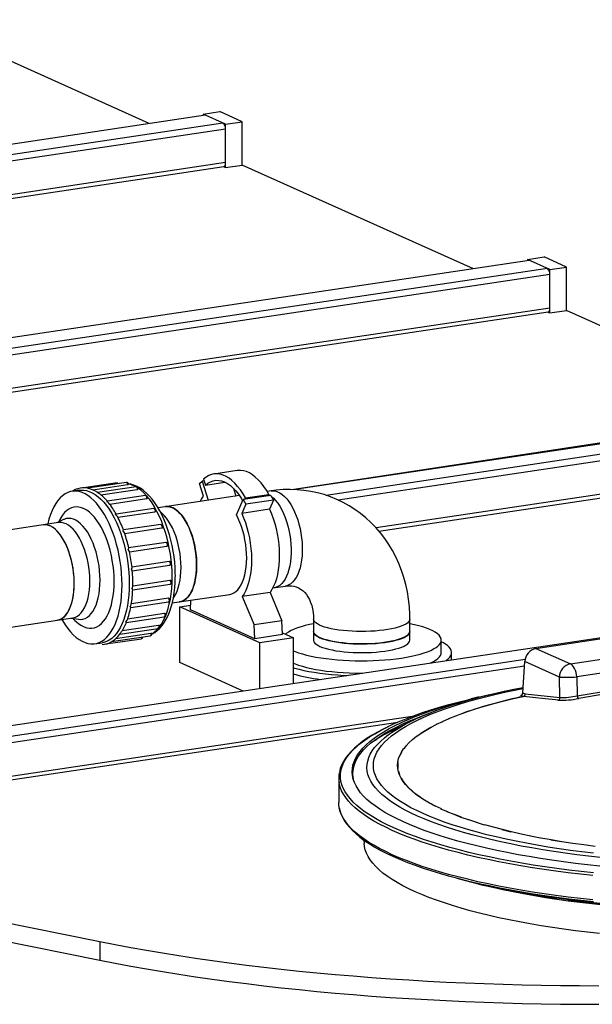
# Model space of a CAD drawing. Units: millimetres. Extents: x 93865 to 106031, y 84961 to 93440.
# Drawn here: x 104952 to 105397, y 89572 to 90338 of the extents above; entities that cross this region are included whole.
import ezdxf

# ---------------------------------------------------------------- set-up
doc = ezdxf.new("R2010")
doc.units = ezdxf.units.MM

# ---------------------------------------------------------------- blocks, each defined once
blk = doc.blocks.new('93030.01_PVS - iso')
for p, q in [((-173.06, 2077), (-353.2, 2157.75)), ((-131.19, 2084.27), (-118.2, 2086.21)), ((-100.7, 2078.37), (-118.2, 2086.21)), ((-129.19, 2083.37), (-1043.51, 1946.75)), ((-115.69, 2077.32), (-1030.01, 1940.7)), ((-113.69, 2076.43), (-131.19, 2084.27)), ((-131.19, 2084.27), (-131.19, 2083.26)), ((-113.69, 2076.43), (-100.7, 2078.37)), ((-100.7, 2044.56), (-100.7, 2078.37)), ((-113.69, 2072.56), (-1021.54, 1936.9)), ((-113.69, 2042.62), (-113.69, 2076.43)), ((-113.69, 2046.48), (-977.91, 1917.34)), ((-973.14, 1915.21), (-115.1, 2043.42)), ((-115.39, 2043.38), (-113.69, 2042.62)), ((-113.69, 2042.62), (-100.7, 2044.56)), ((79.44, 1963.81), (-100.7, 2044.56)), ((122.72, 1970.27), (-345.18, 1900.36)), ((121.31, 1971.08), (134.3, 1973.02)), ((121.31, 1971.08), (121.31, 1970.06)), ((138.81, 1963.23), (121.31, 1971.08)), ((151.8, 1965.17), (134.3, 1973.02)), ((136.81, 1964.13), (-343.87, 1892.3)), ((138.81, 1963.23), (151.8, 1965.17)), ((138.81, 1929.43), (138.81, 1963.23)), ((151.8, 1931.37), (151.8, 1965.17)), ((138.81, 1959.37), (-343.25, 1887.33)), ((138.81, 1933.29), (-341.81, 1861.47)), ((-341.8, 1858.62), (137.4, 1930.23)), ((137.11, 1930.19), (138.81, 1929.43)), ((138.81, 1929.43), (151.8, 1931.37)), ((331.94, 1850.61), (151.8, 1931.37)), ((386.8, 1859.83), (-60.64, 1791.95)), ((375.81, 1856.99), (-59.66, 1791.92)), ((389.31, 1850.94), (-35.42, 1787.47)), ((391.31, 1846.18), (-26.05, 1783.81)), ((391.31, 1820.1), (3.52, 1762.15)), ((5.7, 1759.63), (389.9, 1817.04)), ((-104.71, 1806.75), (-122.9, 1804.04)), ((-198.18, 1797.16), (-224.11, 1793.28)), ((-190.9, 1797.5), (-221.08, 1792.99)), ((-217.1, 1791.79), (-189.93, 1795.85)), ((-183.38, 1794.13), (-213.25, 1789.67)), ((-133.95, 1796.63), (-131.91, 1798.48)), ((-130.86, 1786.72), (-133.95, 1796.63)), ((-130.39, 1798.71), (-131.91, 1798.48)), ((-131.91, 1798.48), (-127.28, 1783.66)), ((-130.82, 1800.09), (-129.39, 1795.49)), ((-129.39, 1795.49), (-114.19, 1797.76)), ((-227.48, 1791.44), (-233.11, 1790.6)), ((-210.79, 1787.88), (-182.41, 1792.12)), ((-176.09, 1787.25), (-205.7, 1782.83)), ((-102.81, 1787.32), (-166.23, 1777.84)), ((-107.52, 1792.94), (-105.63, 1786.9)), ((-78.42, 1787.45), (-100.07, 1784.21)), ((-98.13, 1785.43), (-79.94, 1788.15)), ((-78.23, 1790.99), (-81.32, 1790.53)), ((-80.37, 1787.16), (-79.94, 1788.15)), ((-79.96, 1788.11), (-78.84, 1787.39)), ((-78.42, 1787.45), (-76.37, 1783.76)), ((-203.88, 1780.62), (-175.18, 1784.91)), ((-105.23, 1772.29), (-100.07, 1784.21)), ((-98.02, 1780.53), (-101.12, 1773.38)), ((-100.07, 1784.21), (-98.02, 1780.53)), ((-98.56, 1784.44), (-98.13, 1785.43)), ((-76.37, 1783.76), (-98.02, 1780.53)), ((-76.37, 1783.76), (-79.46, 1776.62)), ((-169.5, 1777.3), (-198.88, 1772.91)), ((-197.53, 1770.37), (-168.68, 1774.68)), ((-79.46, 1776.62), (-101.12, 1773.38)), ((-243.64, 1766.28), (-370.64, 1747.3)), ((-239.76, 1768.58), (-244.97, 1766.08)), ((-242.67, 1768.69), (-243.72, 1766.68)), ((-164.02, 1764.9), (-193.23, 1760.54)), ((-192.24, 1757.76), (-163.33, 1762.08)), ((-159.99, 1750.83), (-189.11, 1746.48)), ((-188.38, 1743.56), (-159.46, 1747.89)), ((628.31, 1743.8), (-523.5, 1571.68)), ((-157.6, 1735.97), (-186.52, 1731.65)), ((-186.34, 1728.65), (-157.23, 1733)), ((-185.95, 1713.93), (-156.75, 1718.29)), ((-156.94, 1721.21), (-185.85, 1716.89)), ((-155.14, 1703.67), (-110.45, 1710.35)), ((-79.07, 1711.9), (-100.72, 1708.67)), ((-79.07, 1711.9), (-69.82, 1689.89)), ((-76.91, 1715.36), (-67.15, 1716.82)), ((-187.52, 1700.27), (-158.16, 1704.65)), ((-158.16, 1707.42), (-187.02, 1703.11)), ((-149.4, 1700.75), (-140.82, 1702.03)), ((-140.99, 1698.27), (-140.64, 1705.83)), ((-100.72, 1708.67), (-91.47, 1686.66)), ((-161.19, 1695.48), (-189.92, 1691.19)), ((-86.9, 1672.73), (-149.4, 1700.75)), ((-149.4, 1657.28), (-149.4, 1700.75)), ((-90.99, 1675.86), (-140.99, 1698.27)), ((-359.56, 1673.12), (-232.56, 1692.1)), ((-233.89, 1691.9), (-228.17, 1691.03)), ((-232.51, 1691.69), (-230.92, 1690.08)), ((-190.93, 1688.53), (-161.36, 1692.94)), ((-69.82, 1689.89), (-91.47, 1686.66)), ((-90.99, 1675.86), (-91.47, 1686.66)), ((-69.34, 1679.09), (-69.82, 1689.89)), ((-45.24, 1691.17), (-45.24, 1674.75)), ((29.76, 1674.75), (29.76, 1691.17)), ((-171.81, 1679.99), (-199.25, 1675.89)), ((-196, 1679.44), (-166.16, 1683.9)), ((-165.84, 1686.14), (-194.28, 1681.89)), ((-69.34, 1679.09), (-90.99, 1675.86)), ((-69.4, 1680.41), (-60.92, 1676.61)), ((-215.37, 1671.92), (-209.75, 1672.76)), ((-206.84, 1671.75), (-179.23, 1675.87)), ((-202.38, 1673.58), (-172.24, 1678.09)), ((-60.92, 1676.61), (-86.9, 1672.73)), ((-86.9, 1637.1), (-86.9, 1672.73)), ((-60.92, 1640.99), (-60.92, 1676.61)), ((54.26, 1665.09), (54.26, 1674.75)), ((127.97, 1668.32), (182.84, 1676.52)), ((62.26, 1660.26), (62.26, 1665.09)), ((127.97, 1668.32), (154.78, 1656.3)), ((154.78, 1656.3), (209.64, 1664.5)), ((119.56, 1659.71), (-510, 1565.63)), ((-100.02, 1635.14), (-149.4, 1657.28)), ((62.18, 1659.38), (62.26, 1660.26)), ((117.83, 1633.83), (119.33, 1658.04)), ((146.14, 1646.03), (119.33, 1658.04)), ((119.12, 1654.58), (-508, 1560.87)), ((214.57, 1654.31), (159.7, 1646.11)), ((146.57, 1630.12), (146.14, 1646.03)), ((159.7, 1646.11), (160.1, 1631.38)), ((117.83, 1633.83), (119.66, 1633.01)), ((119.66, 1633.01), (146.57, 1630.12)), ((83.64, 1630.51), (77.43, 1629.03)), ((117.93, 1630.95), (116.1, 1631.77)), ((31.68, 1615.43), (-508, 1534.79)), ((-508, 1531.94), (20.38, 1610.9)), ((29.95, 1611.15), (14.93, 1603.73)), ((-25.59, 1567.26), (-25.59, 1548.36)), ((59.22, 1541.14), (54.01, 1543.27)), ((-5.92, 1519.02), (-5.83, 1516.52)), ((-413.49, 1480.79), (-211.52, 1440.11)), ((77.43, 1486.58), (83.64, 1485.11)), ((-413.49, 1466.3), (-211.52, 1425.62)), ((-211.52, 1440.11), (-211.52, 1425.62))]:
    blk.add_line(p, q)
at = {"flags": 128}
for points in [[(-129.19, 2083.37), (-129.58, 2083.47), (-129.78, 2083.47)], [(-115.1, 2043.42), (-114.92, 2043.47), (-114.58, 2043.67), (-114.27, 2044.01), (-114.02, 2044.49), (-113.84, 2045.07), (-113.73, 2045.75), (-113.69, 2046.48)], [(123.31, 1970.18), (122.92, 1970.28), (122.72, 1970.27)], [(137.4, 1930.23), (137.58, 1930.27), (137.92, 1930.48), (138.23, 1930.82), (138.48, 1931.29), (138.66, 1931.88), (138.77, 1932.55), (138.81, 1933.29)], [(-98.13, 1785.43), (-100.08, 1788.73), (-102.13, 1791.75), (-104.26, 1794.48), (-106.46, 1796.9), (-108.71, 1799), (-111, 1800.75), (-113.31, 1802.15), (-115.63, 1803.19), (-117.95, 1803.87), (-120.24, 1804.17), (-122.49, 1804.09), (-124.69, 1803.64), (-126.82, 1802.82), (-128.87, 1801.63), (-130.82, 1800.09)], [(-79.94, 1788.15), (-81.89, 1791.45), (-83.94, 1794.47), (-86.07, 1797.2), (-88.27, 1799.62), (-90.52, 1801.72), (-92.81, 1803.47), (-95.13, 1804.87), (-97.45, 1805.91), (-99.76, 1806.58), (-102.05, 1806.88), (-104.3, 1806.81), (-104.71, 1806.75)], [(-190.9, 1797.5), (-190.77, 1797.5), (-190.48, 1797.33), (-190.21, 1796.95), (-190.02, 1796.43), (-189.93, 1795.85)], [(-171.03, 1679.44), (-170.97, 1679.46), (-168.85, 1680.68), (-166.83, 1682.19), (-164.9, 1684), (-163.07, 1686.09), (-161.36, 1688.48), (-159.79, 1691.14), (-158.36, 1694.06), (-157.09, 1697.21), (-155.97, 1700.56), (-155.03, 1704.1), (-154.24, 1707.8), (-153.63, 1711.64), (-153.18, 1715.61), (-152.89, 1719.69), (-152.78, 1723.62), (-152.77, 1724.75), (-152.79, 1726.98), (-152.96, 1731.24), (-153.29, 1735.53), (-153.78, 1739.82), (-154.43, 1744.1), (-155.23, 1748.35), (-156.18, 1752.53), (-157.28, 1756.64), (-158.52, 1760.66), (-159.9, 1764.55), (-161.4, 1768.3), (-163.03, 1771.91), (-164.78, 1775.33), (-166.65, 1778.57), (-168.63, 1781.6), (-170.71, 1784.4), (-172.89, 1786.96), (-175.17, 1789.27), (-177.53, 1791.29), (-179.96, 1793.01), (-182.45, 1794.41), (-184.97, 1795.47), (-187.48, 1796.18), (-189.31, 1796.46)], [(-183.38, 1794.13), (-183.36, 1794.14), (-183.06, 1794.04), (-182.78, 1793.74), (-182.56, 1793.26), (-182.43, 1792.69), (-182.41, 1792.12)], [(-129.39, 1795.49), (-127.47, 1796.99), (-125.46, 1798.11), (-123.37, 1798.85), (-121.2, 1799.19), (-118.99, 1799.15), (-116.74, 1798.71), (-114.47, 1797.89), (-112.21, 1796.68), (-109.96, 1795.1), (-107.74, 1793.16), (-105.58, 1790.87), (-103.49, 1788.26), (-101.47, 1785.33), (-100.37, 1783.53)], [(-194.24, 1717.81), (-194.33, 1722.29), (-194.59, 1726.81), (-195.03, 1731.37), (-195.64, 1735.92), (-196.42, 1740.45), (-197.36, 1744.92), (-198.46, 1749.31), (-199.7, 1753.6), (-201.1, 1757.76), (-202.63, 1761.76), (-204.28, 1765.58), (-206.06, 1769.2), (-207.94, 1772.59), (-209.91, 1775.75), (-211.97, 1778.64), (-214.1, 1781.26), (-216.29, 1783.58), (-218.53, 1785.59), (-220.8, 1787.29), (-223.09, 1788.66), (-225.39, 1789.69), (-227.68, 1790.37), (-229.95, 1790.71), (-232.19, 1790.71), (-234.38, 1790.35), (-236.51, 1789.64), (-238.57, 1788.6), (-240.55, 1787.21), (-242.43, 1785.5), (-244.2, 1783.47), (-245.86, 1781.14), (-247.39, 1778.51), (-248.78, 1775.6), (-250.03, 1772.44), (-251.13, 1769.03), (-252.07, 1765.4), (-252.16, 1765)], [(-227.48, 1791.44), (-226.56, 1791.55), (-224.32, 1791.56), (-222.05, 1791.22), (-219.76, 1790.53), (-217.46, 1789.5), (-215.17, 1788.13), (-212.9, 1786.43), (-210.66, 1784.42), (-208.47, 1782.1), (-206.34, 1779.48), (-204.28, 1776.59), (-202.31, 1773.44), (-200.43, 1770.04), (-198.65, 1766.42), (-197, 1762.6), (-195.47, 1758.6), (-194.08, 1754.44), (-192.83, 1750.16), (-191.73, 1745.76), (-190.79, 1741.29), (-190.01, 1736.76), (-189.4, 1732.21), (-188.96, 1727.66), (-188.7, 1723.13), (-188.61, 1718.65), (-188.7, 1714.25), (-188.96, 1709.96), (-189.4, 1705.8), (-190.01, 1701.79), (-190.79, 1697.96), (-191.73, 1694.33), (-192.83, 1690.92), (-194.08, 1687.76), (-195.47, 1684.85), (-197, 1682.22), (-198.65, 1679.89), (-200.43, 1677.86), (-202.31, 1676.14), (-204.28, 1674.76), (-206.34, 1673.71), (-208.47, 1673.01), (-209.75, 1672.76)], [(-221.17, 1792.96), (-221.17, 1792.96), (-221.07, 1792.96)], [(-213.46, 1789.5), (-213.46, 1789.5), (-213.25, 1789.66)], [(-182.41, 1792.12), (-182.25, 1792.15), (-181.94, 1792.26), (-181.75, 1792.41), (-181.73, 1792.52)], [(-155.27, 1723.63), (-155.36, 1728.11), (-155.62, 1732.64), (-156.06, 1737.19), (-156.67, 1741.75), (-157.45, 1746.27), (-158.39, 1750.75), (-159.48, 1755.14), (-160.73, 1759.42), (-162.13, 1763.58), (-163.66, 1767.58), (-165.31, 1771.4), (-167.08, 1775.02), (-168.96, 1778.42), (-170.94, 1781.57), (-173, 1784.47), (-175.13, 1787.08), (-177.32, 1789.4), (-179.56, 1791.42), (-181.74, 1793.05)], [(-176.09, 1787.25), (-175.89, 1787.23), (-175.6, 1786.99), (-175.35, 1786.57), (-175.18, 1786.03), (-175.12, 1785.44), (-175.18, 1784.91)], [(-133.41, 1782.75), (-132.37, 1784.58), (-130.86, 1786.72)], [(29.76, 1691.17), (29.71, 1694.79), (29.38, 1700.68), (28.75, 1706.53), (27.82, 1712.3), (26.6, 1717.98), (25.09, 1723.56), (23.29, 1729.02), (21.22, 1734.33), (18.87, 1739.48), (16.25, 1744.47), (13.38, 1749.26), (10.26, 1753.86), (6.9, 1758.23), (3.32, 1762.39), (-0.48, 1766.3), (-4.48, 1769.97), (-8.66, 1773.38), (-13.03, 1776.52), (-17.55, 1779.39), (-22.23, 1781.98), (-27.04, 1784.28), (-31.98, 1786.3), (-37.02, 1788.02), (-42.17, 1789.43), (-47.39, 1790.55), (-52.68, 1791.36), (-58.03, 1791.86), (-63.41, 1792.05), (-68.82, 1791.93), (-74.25, 1791.5), (-78.23, 1790.99)], [(-78.23, 1790.99), (-76.73, 1791.09), (-74.95, 1790.88), (-73.14, 1790.32), (-71.33, 1789.42), (-69.53, 1788.2), (-67.76, 1786.65), (-66.04, 1784.79), (-64.38, 1782.65), (-62.79, 1780.24), (-61.3, 1777.58), (-59.92, 1774.71), (-58.65, 1771.63), (-57.52, 1768.4), (-56.53, 1765.02), (-55.68, 1761.55), (-55, 1758), (-54.48, 1754.41), (-54.13, 1750.82), (-53.96, 1747.26), (-53.96, 1743.76), (-54.13, 1740.35), (-54.48, 1737.08), (-55, 1733.95), (-55.68, 1731.02), (-56.53, 1728.3), (-57.52, 1725.81), (-58.65, 1723.59), (-59.92, 1721.66), (-61.3, 1720.02), (-62.79, 1718.7), (-64.38, 1717.71), (-66.04, 1717.06), (-67.15, 1716.82)], [(-78.06, 1786.8), (-76.42, 1785.35), (-74.7, 1783.5), (-73.04, 1781.36), (-71.45, 1778.95), (-69.96, 1776.29), (-68.58, 1773.41), (-67.31, 1770.34), (-66.18, 1767.1), (-65.19, 1763.73), (-64.34, 1760.25), (-63.66, 1756.7), (-63.14, 1753.12), (-62.79, 1749.53), (-62.62, 1745.97), (-62.62, 1742.47), (-62.79, 1739.06), (-63.14, 1735.78), (-63.66, 1732.66), (-64.34, 1729.72), (-65.19, 1727), (-66.18, 1724.52), (-67.31, 1722.3), (-68.58, 1720.36), (-69.96, 1718.73), (-71.45, 1717.41), (-73.04, 1716.42), (-74.7, 1715.76), (-75.81, 1715.52)], [(-200.42, 1720.58), (-200.51, 1724.58), (-200.77, 1728.62), (-201.21, 1732.69), (-201.82, 1736.74), (-202.59, 1740.75), (-203.53, 1744.7), (-204.61, 1748.54), (-205.85, 1752.26), (-207.22, 1755.82), (-208.71, 1759.19), (-210.32, 1762.37), (-212.04, 1765.31), (-213.84, 1768), (-215.72, 1770.41), (-217.67, 1772.54), (-219.66, 1774.36), (-221.68, 1775.87), (-223.73, 1777.04), (-225.78, 1777.87), (-227.82, 1778.36), (-229.83, 1778.5), (-231.8, 1778.29), (-233.71, 1777.73), (-235.56, 1776.83), (-237.32, 1775.59), (-238.98, 1774.02), (-240.53, 1772.14), (-241.97, 1769.95), (-242.67, 1768.69)], [(-175.18, 1784.91), (-175.02, 1784.94), (-174.7, 1785.08), (-174.5, 1785.3), (-174.48, 1785.4)], [(-160.5, 1778.7), (-159.01, 1778.79), (-157.22, 1778.58), (-155.41, 1778.03), (-153.6, 1777.13), (-151.8, 1775.9), (-150.03, 1774.35), (-148.31, 1772.5), (-146.65, 1770.36), (-145.07, 1767.95), (-143.58, 1765.29), (-142.19, 1762.41), (-140.93, 1759.34), (-139.79, 1756.1), (-138.8, 1752.73), (-137.96, 1749.25), (-137.27, 1745.7), (-136.75, 1742.12), (-136.41, 1738.53), (-136.23, 1734.97), (-136.23, 1731.47), (-136.41, 1728.06), (-136.75, 1724.78), (-137.27, 1721.66), (-137.96, 1718.72), (-138.8, 1716), (-139.79, 1713.52), (-140.93, 1711.3), (-142.19, 1709.36), (-143.58, 1707.73), (-145.07, 1706.41), (-146.65, 1705.42), (-148.31, 1704.76), (-149.42, 1704.52)], [(-136.21, 1733.21), (-136.3, 1736.74), (-136.56, 1740.32), (-136.99, 1743.91), (-137.59, 1747.49), (-138.36, 1751), (-139.28, 1754.43), (-140.34, 1757.74), (-141.54, 1760.9), (-142.87, 1763.88), (-144.31, 1766.65), (-145.85, 1769.18), (-147.47, 1771.46), (-149.17, 1773.46), (-150.91, 1775.17), (-152.7, 1776.56), (-154.51, 1777.62), (-156.32, 1778.35), (-158.12, 1778.73), (-159.89, 1778.77), (-160.5, 1778.7)], [(-199.24, 1772.25), (-199.24, 1772.26), (-198.98, 1772.74), (-198.88, 1772.91), (-198.88, 1772.89)], [(-169.5, 1777.3), (-169.4, 1777.3), (-169.11, 1777.15), (-168.84, 1776.79), (-168.64, 1776.28), (-168.54, 1775.7), (-168.56, 1775.14), (-168.68, 1774.68)], [(-148.33, 1731.39), (-148.42, 1734.93), (-148.68, 1738.51), (-149.12, 1742.1), (-149.72, 1745.67), (-150.48, 1749.19), (-151.4, 1752.62), (-152.47, 1755.93), (-153.67, 1759.09), (-154.99, 1762.06), (-156.43, 1764.84), (-157.97, 1767.37), (-159.6, 1769.65), (-161.29, 1771.65), (-163.04, 1773.35), (-164.16, 1774.26)], [(-110.45, 1710.35), (-108.87, 1710.73), (-107.22, 1711.49), (-105.65, 1712.58), (-104.18, 1714.01), (-102.82, 1715.75), (-101.59, 1717.79), (-100.49, 1720.11), (-99.54, 1722.69), (-98.74, 1725.5), (-98.11, 1728.53), (-97.64, 1731.73), (-97.35, 1735.08), (-97.24, 1738.54), (-97.3, 1742.09), (-97.55, 1745.7), (-97.96, 1749.31), (-98.55, 1752.91), (-99.3, 1756.46), (-100.21, 1759.93), (-101.27, 1763.27), (-102.47, 1766.46), (-103.79, 1769.48), (-105.23, 1772.29)], [(-101.12, 1773.38), (-99.61, 1769.9), (-98.25, 1766.22), (-97.04, 1762.39), (-96, 1758.42), (-95.13, 1754.36), (-94.43, 1750.24), (-93.93, 1746.09), (-93.61, 1741.96), (-93.49, 1737.87), (-93.56, 1733.86), (-93.83, 1729.98), (-94.29, 1726.24), (-94.93, 1722.69), (-95.76, 1719.35), (-96.76, 1716.25), (-97.93, 1713.42), (-99.25, 1710.89), (-100.72, 1708.67)], [(-79.46, 1776.62), (-77.96, 1773.14), (-76.6, 1769.46), (-75.39, 1765.62), (-74.35, 1761.65), (-73.48, 1757.59), (-72.78, 1753.47), (-72.28, 1749.33), (-71.96, 1745.19), (-71.84, 1741.1), (-71.91, 1737.1), (-72.18, 1733.21), (-72.64, 1729.48), (-73.28, 1725.92), (-74.11, 1722.58), (-75.11, 1719.49), (-76.27, 1716.66), (-77.6, 1714.12), (-79.07, 1711.9)], [(-244.68, 1690.29), (-243.93, 1690.43), (-242.25, 1691.02), (-240.65, 1691.94), (-239.14, 1693.19), (-237.73, 1694.76), (-236.44, 1696.64), (-235.28, 1698.8), (-234.26, 1701.23), (-233.38, 1703.9), (-232.66, 1706.8), (-232.11, 1709.88), (-231.73, 1713.13), (-231.52, 1716.51), (-231.48, 1719.99), (-231.62, 1723.55), (-231.93, 1727.13), (-232.41, 1730.72), (-233.06, 1734.28), (-233.87, 1737.78), (-234.83, 1741.17), (-235.94, 1744.44), (-237.18, 1747.55), (-238.54, 1750.47), (-240.01, 1753.18), (-241.58, 1755.64), (-243.22, 1757.84), (-244.93, 1759.76), (-246.69, 1761.37), (-248.49, 1762.67), (-250.3, 1763.63), (-252.11, 1764.26), (-253.9, 1764.54), (-255.66, 1764.48), (-255.77, 1764.46)], [(-231.47, 1718.97), (-231.56, 1722.51), (-231.82, 1726.09), (-232.26, 1729.68), (-232.86, 1733.25), (-233.62, 1736.77), (-234.54, 1740.2), (-235.6, 1743.5), (-236.81, 1746.66), (-238.13, 1749.64), (-239.57, 1752.41), (-241.11, 1754.95), (-242.73, 1757.23), (-244.43, 1759.23), (-246.18, 1760.93), (-247.96, 1762.32), (-249.77, 1763.38), (-251.58, 1764.11), (-253.38, 1764.5), (-255.15, 1764.53), (-255.77, 1764.46)], [(-219.35, 1720.78), (-219.44, 1724.32), (-219.7, 1727.9), (-220.13, 1731.49), (-220.73, 1735.06), (-221.5, 1738.58), (-222.41, 1742.01), (-223.48, 1745.32), (-224.68, 1748.47), (-226.01, 1751.45), (-227.45, 1754.22), (-228.99, 1756.76), (-230.61, 1759.04), (-232.3, 1761.04), (-234.05, 1762.74), (-235.84, 1764.13), (-237.65, 1765.2), (-239.46, 1765.92), (-241.26, 1766.31), (-243.02, 1766.35), (-243.64, 1766.28)], [(-211.35, 1721.34), (-211.44, 1725.02), (-211.71, 1728.75), (-212.15, 1732.49), (-212.77, 1736.21), (-213.55, 1739.87), (-214.5, 1743.45), (-215.59, 1746.91), (-216.82, 1750.22), (-218.19, 1753.34), (-219.67, 1756.26), (-221.26, 1758.94), (-222.94, 1761.36), (-224.69, 1763.5), (-226.5, 1765.34), (-228.35, 1766.86), (-230.23, 1768.05), (-232.11, 1768.9), (-233.99, 1769.39), (-235.84, 1769.53), (-237.65, 1769.32), (-239.4, 1768.75), (-239.76, 1768.58)], [(-164.02, 1764.9), (-163.74, 1764.83), (-163.45, 1764.54), (-163.22, 1764.08), (-163.08, 1763.52), (-163.05, 1762.94), (-163.14, 1762.43), (-163.33, 1762.08)], [(-159.99, 1750.83), (-159.81, 1750.81), (-159.52, 1750.6), (-159.27, 1750.19), (-159.09, 1749.66), (-159.02, 1749.07), (-159.07, 1748.53), (-159.22, 1748.11), (-159.46, 1747.89)], [(-159.46, 1747.89), (-159.3, 1747.92), (-159.2, 1747.98)], [(-157.6, 1735.97), (-157.3, 1735.84), (-157.03, 1735.5), (-156.82, 1735), (-156.71, 1734.43), (-156.71, 1733.86), (-156.83, 1733.39), (-157.04, 1733.09), (-157.23, 1733)], [(-149.42, 1704.52), (-149.17, 1704.56), (-147.47, 1705.05), (-145.85, 1705.87), (-144.31, 1707.03), (-142.87, 1708.51), (-141.54, 1710.29), (-140.34, 1712.38), (-139.28, 1714.73), (-138.36, 1717.34), (-137.59, 1720.17), (-136.99, 1723.2), (-136.56, 1726.4), (-136.3, 1729.75), (-136.21, 1733.21)], [(-154.18, 1707.74), (-153.67, 1708.48), (-152.47, 1710.56), (-151.4, 1712.92), (-150.48, 1715.52), (-149.72, 1718.36), (-149.12, 1721.39), (-148.68, 1724.59), (-148.42, 1727.94), (-148.33, 1731.39)], [(-244.68, 1690.29), (-244.43, 1690.33), (-242.73, 1690.81), (-241.11, 1691.63), (-239.57, 1692.79), (-238.13, 1694.27), (-236.81, 1696.06), (-235.6, 1698.14), (-234.54, 1700.5), (-233.62, 1703.1), (-232.86, 1705.93), (-232.26, 1708.96), (-231.82, 1712.17), (-231.56, 1715.51), (-231.47, 1718.97)], [(-241.07, 1690.83), (-240.55, 1689.92), (-238.57, 1686.77), (-236.51, 1683.88), (-234.38, 1681.26), (-232.19, 1678.94), (-229.95, 1676.92), (-227.68, 1675.23), (-225.39, 1673.86), (-223.09, 1672.83), (-220.8, 1672.14), (-218.53, 1671.8), (-216.29, 1671.81), (-214.1, 1672.17), (-211.97, 1672.87), (-209.91, 1673.92), (-207.94, 1675.3), (-206.06, 1677.01), (-204.28, 1679.04), (-202.63, 1681.38), (-201.1, 1684.01), (-199.7, 1686.92), (-198.46, 1690.08), (-197.36, 1693.49), (-196.42, 1697.12), (-195.64, 1700.95), (-195.03, 1704.96), (-194.59, 1709.12), (-194.33, 1713.41), (-194.24, 1717.81)], [(-232.56, 1692.1), (-232.3, 1692.14), (-230.61, 1692.62), (-228.99, 1693.45), (-227.45, 1694.6), (-226.01, 1696.08), (-224.68, 1697.87), (-223.48, 1699.95), (-222.41, 1702.31), (-221.5, 1704.91), (-220.73, 1707.74), (-220.13, 1710.78), (-219.7, 1713.98), (-219.44, 1717.33), (-219.35, 1720.78)], [(-230.92, 1690.08), (-229.83, 1689.03), (-227.82, 1687.36), (-225.78, 1686.02), (-223.73, 1685.02), (-221.68, 1684.36), (-219.66, 1684.04), (-217.67, 1684.08), (-215.72, 1684.46), (-213.84, 1685.19), (-212.04, 1686.27), (-210.32, 1687.67), (-208.71, 1689.4), (-207.22, 1691.44), (-205.85, 1693.77), (-204.61, 1696.38), (-203.53, 1699.25), (-202.59, 1702.35), (-201.82, 1705.67), (-201.21, 1709.18), (-200.77, 1712.85), (-200.51, 1716.66), (-200.42, 1720.58)], [(-228.17, 1691.03), (-226.5, 1690.92), (-224.69, 1691.13), (-222.94, 1691.7), (-221.26, 1692.62), (-219.67, 1693.88), (-218.19, 1695.46), (-216.82, 1697.37), (-215.59, 1699.57), (-214.5, 1702.05), (-213.55, 1704.78), (-212.77, 1707.74), (-212.15, 1710.91), (-211.71, 1714.25), (-211.44, 1717.74), (-211.35, 1721.34)], [(-171.02, 1679.69), (-170.94, 1679.74), (-168.96, 1681.13), (-167.08, 1682.84), (-165.31, 1684.87), (-163.66, 1687.2), (-162.13, 1689.83), (-160.73, 1692.74), (-159.48, 1695.91), (-158.39, 1699.31), (-157.45, 1702.94), (-156.67, 1706.77), (-156.06, 1710.78), (-155.62, 1714.94), (-155.36, 1719.24), (-155.27, 1723.63)], [(-156.94, 1721.21), (-156.65, 1720.94), (-156.42, 1720.49), (-156.27, 1719.93), (-156.23, 1719.35), (-156.3, 1718.83), (-156.48, 1718.46), (-156.74, 1718.29), (-156.75, 1718.29)], [(-67.15, 1716.82), (-66.32, 1716.92), (-64.3, 1717.05), (-62.38, 1716.98), (-60.51, 1716.7), (-58.66, 1716.19), (-56.78, 1715.41), (-54.89, 1714.29), (-53.38, 1713.11), (-52.02, 1711.76), (-50.78, 1710.26), (-49.52, 1708.39), (-48.41, 1706.33), (-47.45, 1704.09), (-46.65, 1701.68), (-46.01, 1699.1), (-45.56, 1696.38), (-45.3, 1693.52), (-45.24, 1691.17)], [(-158.16, 1707.42), (-157.9, 1707.03), (-157.72, 1706.5), (-157.64, 1705.92), (-157.67, 1705.37), (-157.82, 1704.94), (-158.05, 1704.69), (-158.16, 1704.65)], [(-161.19, 1695.48), (-160.98, 1695), (-160.86, 1694.42), (-160.85, 1693.85), (-160.95, 1693.37), (-161.16, 1693.05), (-161.36, 1692.94)], [(-190.93, 1688.53), (-190.93, 1688.53), (-191.12, 1688.62), (-191.35, 1688.82), (-191.35, 1688.82)], [(-45.24, 1687.52), (-48.23, 1686.9), (-51.67, 1686.07), (-54.85, 1685.18), (-57.76, 1684.22), (-60.39, 1683.22), (-62.72, 1682.16), (-64.73, 1681.07), (-66.41, 1679.93), (-67.09, 1679.38)], [(29.76, 1691.17), (29.74, 1690.85), (29.45, 1689.92), (28.81, 1689), (27.83, 1688.09), (26.52, 1687.22), (24.89, 1686.38), (22.95, 1685.59), (20.73, 1684.85), (18.24, 1684.17), (15.51, 1683.55), (12.56, 1683.01), (9.42, 1682.54), (6.12, 1682.15), (2.7, 1681.84), (-0.83, 1681.63), (-4.42, 1681.5), (-8.04, 1681.46), (-11.66, 1681.51), (-15.24, 1681.66), (-18.75, 1681.89), (-22.16, 1682.21), (-25.43, 1682.61), (-28.54, 1683.09), (-31.45, 1683.65), (-34.15, 1684.28), (-36.59, 1684.97), (-38.77, 1685.72), (-40.66, 1686.52), (-42.24, 1687.36), (-43.49, 1688.24), (-44.42, 1689.15), (-45, 1690.07), (-45.23, 1691.01), (-45.24, 1691.16)], [(54.03, 1676.14), (53.44, 1677.35), (52.51, 1678.54), (51.23, 1679.71), (49.61, 1680.85), (47.66, 1681.95), (45.4, 1683.02), (42.83, 1684.03), (39.97, 1685), (36.84, 1685.9), (33.45, 1686.74), (29.83, 1687.51), (29.76, 1687.52)], [(-196.01, 1679.47), (-196.07, 1679.45), (-196.26, 1679.55), (-196.26, 1679.55)], [(-171.81, 1679.99), (-171.72, 1679.41), (-171.74, 1678.85), (-171.88, 1678.41), (-172.1, 1678.14), (-172.24, 1678.09)], [(-171.08, 1679.94), (-171.12, 1680), (-171.32, 1680.03), (-171.65, 1680.01), (-171.81, 1679.99)], [(-165.84, 1686.14), (-165.68, 1685.59), (-165.63, 1685.01), (-165.7, 1684.48), (-165.87, 1684.1), (-166.12, 1683.91), (-166.16, 1683.9)], [(-165.06, 1685.95), (-165.12, 1686.05), (-165.34, 1686.15), (-165.68, 1686.16), (-165.84, 1686.14)], [(-45.24, 1681.51), (-45.21, 1681.13), (-44.89, 1680.2), (-44.23, 1679.27), (-43.23, 1678.37), (-41.89, 1677.5), (-40.24, 1676.67), (-38.28, 1675.88), (-36.04, 1675.14), (-33.53, 1674.46), (-30.78, 1673.85), (-27.82, 1673.31), (-24.67, 1672.85), (-21.36, 1672.47), (-17.93, 1672.17), (-14.4, 1671.96), (-10.8, 1671.83), (-7.18, 1671.8), (-3.57, 1671.86), (0.01, 1672.01), (3.52, 1672.25), (6.92, 1672.57), (10.18, 1672.98), (13.28, 1673.47), (16.18, 1674.03), (18.85, 1674.66), (21.28, 1675.36), (23.44, 1676.11), (25.3, 1676.92), (26.86, 1677.76), (28.1, 1678.64), (29, 1679.55), (29.55, 1680.48), (29.76, 1681.42), (29.76, 1681.51)], [(29.76, 1681.51), (29.74, 1681.19), (29.45, 1680.26), (28.81, 1679.34), (27.83, 1678.43), (26.52, 1677.56), (24.89, 1676.72), (22.95, 1675.93), (20.73, 1675.19), (18.24, 1674.51), (15.51, 1673.89), (12.56, 1673.35), (9.42, 1672.88), (6.12, 1672.49), (2.7, 1672.18), (-0.83, 1671.97), (-4.42, 1671.84), (-8.04, 1671.8), (-11.66, 1671.85), (-15.24, 1672), (-18.75, 1672.23), (-22.16, 1672.55), (-25.43, 1672.95), (-28.54, 1673.43), (-31.45, 1673.99), (-34.15, 1674.62), (-36.59, 1675.31), (-38.77, 1676.06), (-40.66, 1676.86), (-42.24, 1677.7), (-43.49, 1678.58), (-44.42, 1679.49), (-45, 1680.42), (-45.23, 1681.35), (-45.24, 1681.51)], [(-202.39, 1673.6), (-202.5, 1673.6), (-202.5, 1673.6)], [(-178.71, 1677.12), (-178.71, 1676.83), (-178.81, 1676.34), (-179, 1676), (-179.23, 1675.87)], [(-60.92, 1666.5), (-59.62, 1665.96), (-56.9, 1664.97), (-53.91, 1664.04), (-50.64, 1663.16), (-47.14, 1662.36), (-43.4, 1661.62), (-39.47, 1660.96), (-35.35, 1660.38), (-31.07, 1659.88), (-26.66, 1659.46), (-22.14, 1659.14), (-17.54, 1658.9), (-12.88, 1658.75), (-8.19, 1658.7), (-3.5, 1658.74), (1.16, 1658.87), (5.78, 1659.08), (10.32, 1659.39), (14.75, 1659.79), (19.06, 1660.27), (23.21, 1660.84), (27.18, 1661.49), (30.96, 1662.21), (34.51, 1663), (37.82, 1663.86), (40.87, 1664.78), (43.64, 1665.76), (46.12, 1666.8), (48.29, 1667.87), (50.14, 1668.99), (51.65, 1670.14), (52.83, 1671.31), (53.66, 1672.51), (54.14, 1673.72), (54.26, 1674.93), (54.03, 1676.14)], [(-45.24, 1674.75), (-45.21, 1674.37), (-44.89, 1673.43), (-44.23, 1672.51), (-43.23, 1671.61), (-41.89, 1670.74), (-40.24, 1669.9), (-38.28, 1669.12), (-36.04, 1668.38), (-33.53, 1667.7), (-30.78, 1667.09), (-27.82, 1666.55), (-24.67, 1666.09), (-21.36, 1665.7), (-17.93, 1665.41), (-14.4, 1665.19), (-10.8, 1665.07), (-7.18, 1665.04), (-3.57, 1665.1), (0.01, 1665.25), (3.52, 1665.49), (6.92, 1665.81), (10.18, 1666.22), (13.28, 1666.71), (16.18, 1667.27), (18.85, 1667.9), (21.28, 1668.6), (23.44, 1669.35), (25.3, 1670.15), (26.86, 1671), (28.1, 1671.88), (29, 1672.79), (29.55, 1673.72), (29.76, 1674.65), (29.76, 1674.75)], [(62, 1666.67), (61.38, 1667.95), (60.42, 1669.22), (59.11, 1670.47), (57.45, 1671.69), (55.47, 1672.87), (54.26, 1673.5)], [(45.59, 1656.9), (46.12, 1657.14), (48.29, 1658.21), (50.14, 1659.33), (51.65, 1660.48), (52.83, 1661.65), (53.66, 1662.85), (54.14, 1664.06), (54.26, 1665.09)], [(57.81, 1658.73), (58.23, 1659.03), (59.73, 1660.26), (60.89, 1661.52), (61.7, 1662.79), (62.16, 1664.08), (62.26, 1665.37), (62, 1666.67)], [(-60.86, 1656.82), (-59.62, 1656.3), (-56.9, 1655.31), (-53.91, 1654.38), (-50.64, 1653.5), (-47.14, 1652.7), (-43.4, 1651.96), (-39.47, 1651.3), (-35.35, 1650.72), (-31.07, 1650.22), (-26.66, 1649.81), (-22.14, 1649.48), (-17.54, 1649.24), (-12.88, 1649.1), (-8.19, 1649.04), (-7.01, 1649.04)], [(159.7, 1646.11), (159.48, 1647.84), (159.11, 1649.53), (158.61, 1651.14), (157.99, 1652.6), (157.28, 1653.89), (156.49, 1654.95), (155.65, 1655.77), (154.78, 1656.3)], [(-60.92, 1653.31), (-59.9, 1653.01), (-56.44, 1652.07), (-52.73, 1651.21), (-48.79, 1650.41), (-44.64, 1649.69), (-40.3, 1649.05), (-35.8, 1648.49), (-31.15, 1648.01), (-26.39, 1647.62), (-21.53, 1647.32), (-19.23, 1647.22)], [(177.76, 1498.8), (168.17, 1499.83), (158.73, 1500.95), (149.43, 1502.15), (140.31, 1503.43), (131.35, 1504.79), (122.58, 1506.22), (114, 1507.74), (105.63, 1509.33), (97.47, 1510.99), (89.53, 1512.72), (81.82, 1514.52), (74.36, 1516.39), (67.14, 1518.32), (60.18, 1520.32), (53.49, 1522.37), (47.07, 1524.48), (40.94, 1526.65), (35.09, 1528.87), (29.53, 1531.14), (24.28, 1533.46), (19.34, 1535.82), (14.7, 1538.23), (10.39, 1540.67), (6.4, 1543.15), (2.74, 1545.67), (-0.59, 1548.21), (-3.59, 1550.79), (-6.24, 1553.38), (-8.55, 1556), (-10.52, 1558.64), (-12.14, 1561.3), (-13.41, 1563.96), (-14.33, 1566.64), (-14.89, 1569.32), (-15.11, 1572.01), (-14.97, 1574.7), (-14.48, 1577.38), (-13.63, 1580.06), (-12.44, 1582.73), (-10.89, 1585.39), (-9, 1588.03), (-6.76, 1590.65), (-4.18, 1593.26), (-1.26, 1595.84), (2, 1598.39), (5.59, 1600.91), (9.51, 1603.4), (13.76, 1605.85), (18.33, 1608.26), (23.2, 1610.64), (28.39, 1612.96), (33.88, 1615.24), (39.67, 1617.48), (45.75, 1619.65), (52.1, 1621.78), (58.74, 1623.85), (65.64, 1625.85), (72.8, 1627.8), (80.21, 1629.68), (87.87, 1631.5), (95.76, 1633.24), (103.87, 1634.92), (106.48, 1635.43)], [(172.84, 1508.79), (163.7, 1509.89), (154.71, 1511.07), (145.89, 1512.34), (137.24, 1513.69), (128.78, 1515.11), (120.51, 1516.61), (112.46, 1518.18), (104.62, 1519.82), (97, 1521.53), (89.62, 1523.31), (82.49, 1525.16), (75.61, 1527.07), (68.99, 1529.04), (62.64, 1531.07), (56.57, 1533.16), (50.78, 1535.29), (45.29, 1537.48), (40.09, 1539.72), (35.2, 1542.01), (30.62, 1544.33), (26.36, 1546.7), (22.42, 1549.1), (18.8, 1551.54), (15.52, 1554.01), (12.57, 1556.51), (9.95, 1559.03), (7.69, 1561.57), (5.76, 1564.14), (4.18, 1566.72), (2.95, 1569.31), (2.07, 1571.91), (1.55, 1574.52), (1.37, 1577.13), (1.55, 1579.74), (2.07, 1582.34), (2.95, 1584.95), (4.18, 1587.54), (5.76, 1590.12), (7.69, 1592.68), (9.95, 1595.22), (12.57, 1597.75), (15.52, 1600.24), (18.8, 1602.71), (22.42, 1605.15), (26.36, 1607.55), (30.62, 1609.92), (35.2, 1612.25), (40.09, 1614.53), (45.29, 1616.77), (50.78, 1618.96), (56.57, 1621.1), (62.64, 1623.18), (68.99, 1625.21), (75.61, 1627.18), (82.49, 1629.09), (89.62, 1630.94), (97, 1632.72), (104.62, 1634.43), (112.46, 1636.08), (118.04, 1637.18)], [(118.07, 1637.7), (110.74, 1636.27), (103.14, 1634.68), (95.73, 1633.03), (88.52, 1631.31), (81.52, 1629.52), (74.73, 1627.67), (68.16, 1625.75), (61.82, 1623.77), (55.7, 1621.73), (49.82, 1619.62), (44.18, 1617.45), (38.79, 1615.22), (37.8, 1614.78)], [(160.1, 1631.38), (188.36, 1636.06), (216.73, 1639.84)], [(217.83, 1637.74), (214.36, 1637.33), (200.48, 1635.54), (180.88, 1632.64), (161.31, 1629.3)], [(15, 1608.48), (16.62, 1609.22), (21.95, 1611.57), (27.58, 1613.86), (33.51, 1616.11), (39.72, 1618.3), (46.21, 1620.44), (52.97, 1622.52), (60, 1624.55), (67.28, 1626.51), (74.82, 1628.4), (77.43, 1629.03)], [(60.17, 1613.72), (65.47, 1615.86), (71.07, 1617.96), (76.96, 1620), (83.13, 1621.98), (89.58, 1623.9), (96.29, 1625.76), (103.26, 1627.56), (110.48, 1629.29), (117.93, 1630.95)], [(145.08, 1628.02), (143.06, 1628.24), (135.01, 1629.11), (118.16, 1630.91)], [(-13.38, 1563.91), (-13.83, 1565.34), (-14.39, 1568.02), (-14.59, 1570.7), (-14.45, 1573.38), (-13.95, 1576.06), (-13.1, 1578.73), (-11.91, 1581.39), (-10.36, 1584.04), (-8.47, 1586.68), (-6.23, 1589.3), (-3.65, 1591.89), (-0.73, 1594.47), (2.53, 1597.01), (6.11, 1599.53), (10.03, 1602.01), (14.27, 1604.46), (18.83, 1606.86), (23.7, 1609.23), (28.88, 1611.55), (34.36, 1613.83), (40.13, 1616.05), (45.64, 1618.03)], [(71.35, 1617.93), (71.84, 1618.11)], [(50.49, 1609.28), (55.48, 1611.51)], [(55.18, 1611.52), (60.47, 1613.7)], [(14.77, 1608.38), (13.61, 1607.85), (8.92, 1605.52), (4.51, 1603.16), (0.38, 1600.75), (-3.46, 1598.31), (-7.01, 1595.82), (-10.27, 1593.29), (-13.22, 1590.73), (-15.87, 1588.13), (-18.21, 1585.5), (-20.24, 1582.84), (-21.94, 1580.15), (-23.32, 1577.45), (-24.38, 1574.73), (-25.1, 1572.02), (-25.18, 1571.5)], [(172.73, 1493.54), (163.05, 1494.59), (153.52, 1495.74), (144.13, 1496.96), (134.91, 1498.26), (125.86, 1499.65), (117, 1501.11), (108.33, 1502.64), (99.86, 1504.25), (91.61, 1505.94), (83.57, 1507.69), (75.77, 1509.51), (68.21, 1511.4), (60.89, 1513.35), (53.83, 1515.37), (47.03, 1517.44), (40.51, 1519.57), (34.26, 1521.76), (28.3, 1524), (22.63, 1526.29), (17.27, 1528.63), (12.2, 1531.01), (7.45, 1533.43), (3.01, 1535.9), (-1.11, 1538.4), (-4.91, 1540.94), (-8.37, 1543.51), (-11.5, 1546.1), (-14.3, 1548.72), (-16.75, 1551.37), (-18.87, 1554.03), (-20.63, 1556.71), (-22.06, 1559.41), (-23.13, 1562.11), (-23.85, 1564.83), (-24.22, 1567.54), (-24.25, 1570.26), (-23.92, 1572.98), (-23.24, 1575.7), (-22.21, 1578.4), (-20.83, 1581.1), (-19.1, 1583.78), (-17.03, 1586.45), (-14.62, 1589.09), (-11.87, 1591.72), (-8.78, 1594.32), (-5.36, 1596.89), (-1.6, 1599.43), (2.48, 1601.94), (6.88, 1604.41), (11.59, 1606.84), (15, 1608.48)], [(178.27, 1505.48), (168.96, 1506.53), (159.79, 1507.65), (150.77, 1508.86), (141.92, 1510.15), (133.25, 1511.51), (124.77, 1512.95), (116.48, 1514.47), (108.4, 1516.06), (100.54, 1517.72), (92.9, 1519.45), (85.5, 1521.25), (78.35, 1523.11), (71.44, 1525.04), (64.8, 1527.03), (58.42, 1529.07), (52.33, 1531.17), (46.51, 1533.33), (40.99, 1535.53), (35.76, 1537.78), (30.84, 1540.08), (26.23, 1542.42), (21.93, 1544.8), (17.95, 1547.22), (14.3, 1549.67), (10.97, 1552.15), (7.98, 1554.66), (5.32, 1557.2), (3.01, 1559.75), (1.03, 1562.33), (-0.59, 1564.92), (-1.88, 1567.53), (-2.81, 1570.15), (-3.39, 1572.77), (-3.63, 1575.39), (-3.51, 1578.02), (-3.04, 1580.65), (-2.23, 1583.26), (-1.06, 1585.87), (0.45, 1588.47), (2.31, 1591.05), (4.51, 1593.62), (7.06, 1596.16), (9.94, 1598.68), (13.15, 1601.17), (16.69, 1603.64), (20.57, 1606.06), (24.76, 1608.46), (26.15, 1609.21)], [(35.33, 1599.93), (38.7, 1602.32), (42.41, 1604.67), (46.44, 1606.99), (50.8, 1609.27)], [(38.38, 1602.32), (42.09, 1604.68), (46.13, 1607)], [(0.91, 1595.78), (4, 1597.75), (4.22, 1597.88)], [(4.07, 1597.78), (2.92, 1597.09), (2.08, 1596.54)], [(49.4, 1545.52), (45.11, 1547.81), (41.15, 1550.14), (37.52, 1552.51), (34.23, 1554.91), (31.27, 1557.34), (28.66, 1559.79), (26.4, 1562.27), (24.48, 1564.77), (22.92, 1567.28), (21.71, 1569.81), (20.86, 1572.35), (20.37, 1574.89), (20.23, 1577.44), (20.46, 1579.98), (21.04, 1582.52), (21.97, 1585.06), (23.27, 1587.58), (24.92, 1590.09), (26.92, 1592.59), (29.27, 1595.06), (31.96, 1597.51), (35, 1599.93)], [(-211.52, 1440.11), (-199.63, 1437.77), (-187.53, 1435.51), (-175.22, 1433.32), (-162.72, 1431.21), (-150.03, 1429.18), (-137.16, 1427.22), (-124.11, 1425.34), (-110.89, 1423.55), (-97.51, 1421.83), (-83.98, 1420.2), (-70.3, 1418.65), (-56.49, 1417.18), (-42.54, 1415.8), (-28.47, 1414.51), (-14.29, 1413.3), (0, 1412.18), (14.39, 1411.15), (28.87, 1410.21), (43.43, 1409.35), (58.06, 1408.59), (72.76, 1407.91), (87.52, 1407.33), (102.33, 1406.84), (117.17, 1406.43), (132.06, 1406.12), (146.96, 1405.9), (161.88, 1405.77), (176.81, 1405.74)], [(22.32, 1585.08), (23.61, 1587.6)], [(25.26, 1590.11), (27.25, 1592.6)], [(20.72, 1574.92), (20.58, 1577.47), (20.8, 1580.01)], [(22.06, 1569.85), (21.21, 1572.38)], [(37.85, 1552.57), (34.56, 1554.97), (31.61, 1557.39), (29, 1559.85), (26.74, 1562.32), (24.82, 1564.81), (23.26, 1567.33)], [(172.24, 1491.4), (162.52, 1492.47), (152.94, 1493.61), (143.52, 1494.84), (134.26, 1496.15), (125.18, 1497.54), (116.27, 1499.01), (107.57, 1500.55), (99.06, 1502.17), (90.77, 1503.86), (82.71, 1505.62), (74.87, 1507.45), (67.28, 1509.34), (59.93, 1511.3), (52.84, 1513.33), (46.02, 1515.41), (39.46, 1517.55), (33.19, 1519.75), (27.21, 1522), (21.52, 1524.29), (16.12, 1526.64), (11.04, 1529.04), (6.26, 1531.47), (1.8, 1533.95), (-2.33, 1536.46), (-6.14, 1539.01), (-9.62, 1541.58), (-12.77, 1544.19), (-15.57, 1546.82), (-18.04, 1549.48), (-20.16, 1552.15), (-21.93, 1554.85), (-23.36, 1557.55), (-24.44, 1560.27), (-25.16, 1562.99), (-25.26, 1563.48)], [(-211.52, 1425.62), (-199.63, 1423.29), (-187.53, 1421.02), (-175.22, 1418.83), (-162.72, 1416.72), (-150.03, 1414.69), (-137.16, 1412.73), (-124.11, 1410.85), (-110.89, 1409.06), (-97.51, 1407.34), (-83.98, 1405.71), (-70.3, 1404.16), (-56.49, 1402.69), (-42.54, 1401.32), (-28.47, 1400.02), (-14.29, 1398.81), (0, 1397.69), (14.39, 1396.66), (28.87, 1395.72), (43.43, 1394.87), (58.06, 1394.1), (72.76, 1393.43), (87.52, 1392.84), (102.33, 1392.35), (117.17, 1391.95), (132.06, 1391.63), (146.96, 1391.41), (161.88, 1391.28), (176.81, 1391.25)], [(-25.26, 1544.58), (-25.54, 1546.82), (-25.59, 1548.36)], [(172.24, 1472.51), (162.52, 1473.57), (152.94, 1474.72), (143.52, 1475.94), (134.26, 1477.25), (125.18, 1478.64), (116.27, 1480.11), (107.57, 1481.65), (99.06, 1483.27), (90.77, 1484.96), (82.71, 1486.72), (74.87, 1488.55), (67.28, 1490.44), (59.93, 1492.4), (52.84, 1494.43), (46.02, 1496.51), (39.46, 1498.65), (33.19, 1500.85), (27.21, 1503.1), (21.52, 1505.4), (16.12, 1507.74), (11.04, 1510.14), (6.26, 1512.57), (1.8, 1515.05), (-2.33, 1517.56), (-6.14, 1520.11), (-9.62, 1522.68), (-12.77, 1525.29), (-15.57, 1527.92), (-18.04, 1530.58), (-20.16, 1533.25), (-21.93, 1535.95), (-23.36, 1538.65), (-24.44, 1541.37), (-25.16, 1544.09), (-25.26, 1544.58)], [(-25.2, 1544.25), (-24.8, 1542.32), (-23.94, 1539.65), (-22.76, 1536.99), (-21.27, 1534.34), (-19.46, 1531.7), (-17.33, 1529.07), (-14.88, 1526.47), (-12.12, 1523.89), (-9.05, 1521.35), (-5.69, 1518.84), (-2.02, 1516.37), (1.93, 1513.93), (6.18, 1511.54), (10.7, 1509.19), (11.76, 1508.68)], [(54.31, 1543.34), (49.71, 1545.59), (45.43, 1547.88)], [(75.5, 1534.75), (69.68, 1536.8), (64.15, 1538.91), (58.93, 1541.07)], [(69.96, 1536.88), (64.44, 1538.99)], [(81.87, 1532.84), (75.77, 1534.83)], [(87.98, 1530.81), (81.6, 1532.75)], [(123.94, 1522.19), (116.32, 1523.8), (108.93, 1525.47), (101.78, 1527.22), (94.88, 1529.03), (88.24, 1530.9)], [(108.7, 1525.38), (101.54, 1527.12)], [(131.58, 1520.56), (123.73, 1522.09)], [(173.93, 1514.16), (165.15, 1515.3), (156.53, 1516.52), (148.09, 1517.82), (139.84, 1519.2), (131.78, 1520.66)], [(147.91, 1517.72), (139.64, 1519.1)], [(177.43, 1446.36), (168.04, 1447.41), (158.8, 1448.54), (149.72, 1449.76), (140.81, 1451.06), (132.07, 1452.43), (123.52, 1453.89), (115.17, 1455.42), (107.03, 1457.02), (99.11, 1458.69), (91.42, 1460.44), (83.96, 1462.25), (76.75, 1464.12), (69.79, 1466.06), (63.1, 1468.07), (56.68, 1470.13), (50.53, 1472.24), (44.68, 1474.41), (39.11, 1476.63), (33.85, 1478.9), (28.89, 1481.22), (24.24, 1483.57), (19.91, 1485.97), (15.9, 1488.41), (12.22, 1490.88), (8.87, 1493.38), (5.85, 1495.91), (3.18, 1498.46), (0.84, 1501.04), (-1.14, 1503.64), (-2.79, 1506.25), (-4.08, 1508.87), (-5.02, 1511.51), (-5.6, 1514.15), (-5.83, 1516.52)], [(172.73, 1471.01), (163.05, 1472.06), (153.52, 1473.21), (144.13, 1474.43), (134.91, 1475.73), (125.86, 1477.12), (117, 1478.58), (108.33, 1480.11), (99.86, 1481.73), (91.61, 1483.41), (83.57, 1485.16), (75.77, 1486.98), (68.21, 1488.87), (60.89, 1490.82), (53.83, 1492.84), (47.03, 1494.91), (40.51, 1497.04), (34.26, 1499.23), (28.3, 1501.47), (22.63, 1503.76), (17.27, 1506.1), (12.2, 1508.48), (12.01, 1508.57)], [(270.02, 1463.14), (259.86, 1463.37), (249.73, 1463.68), (239.66, 1464.09), (229.64, 1464.58), (219.69, 1465.17), (209.83, 1465.84), (200.06, 1466.6), (190.4, 1467.45), (180.86, 1468.38), (171.44, 1469.39), (162.17, 1470.49), (153.05, 1471.67), (144.09, 1472.93), (135.3, 1474.27), (126.69, 1475.69), (118.28, 1477.18), (110.07, 1478.75), (102.07, 1480.38), (94.3, 1482.09), (86.75, 1483.87), (79.45, 1485.71), (72.39, 1487.62), (66.53, 1489.31)], [(177.76, 1469.82), (168.17, 1470.85), (158.73, 1471.97), (149.43, 1473.17), (140.31, 1474.45), (131.35, 1475.81), (122.58, 1477.25), (114, 1478.76), (105.63, 1480.35), (97.47, 1482.01), (89.53, 1483.74), (83.64, 1485.11)], [(117.96, 1477.89), (109.73, 1479.46), (101.72, 1481.11), (99.07, 1481.67)], [(143.81, 1473.64), (135.01, 1474.98), (126.38, 1476.4)], [(199.89, 1467.29), (190.21, 1468.14), (180.65, 1469.08), (171.22, 1470.09), (161.93, 1471.19), (152.79, 1472.38)]]:
    blk.add_lwpolyline(points, dxfattribs=at)
for centre, radius, start, end in [((-119.16, 2073.06), 5.49, 354.76201, 50.81678), ((133.34, 1959.87), 5.49, 354.76201, 50.81678), ((-198.28, 1796.32), 0.843, 14.07817, 83.62396), ((-190.65, 1796.08), 1.42, 359.79024, 99.85408), ((-189.9, 1796.84), 0.994, 268.01415, 310.97968), ((-192.99, 1777.67), 19.02, 59.92308, 78.67023), ((-183.17, 1792.67), 1.47, 353.16175, 98.12497), ((-225.23, 1779.73), 13.29, 105.57071, 124.84824), ((-224.2, 1779.67), 13.66, 76.48965, 109.68625), ((-221.05, 1791.1), 1.86, 72.972, 93.62324), ((-224.42, 1774), 19.25, 54.22404, 78.31583), ((-213.9, 1786.69), 2.85, 54.03474, 81.1908), ((-232.36, 1760.99), 34.49, 39.25279, 54.2894), ((-175.84, 1785.81), 1.44, 342.17643, 100.07247), ((-205.27, 1782.15), 0.786, 122.66887, 157.05411), ((-206.8, 1779.74), 2.82, 38.184, 73.47103), ((-246.04, 1747.81), 53.41, 28.00266, 39.08509), ((-200.56, 1769.37), 3.17, 31.57427, 65.36535), ((-271.23, 1732.23), 83, 19.92492, 27.86962), ((-169.32, 1775.81), 1.5, 332.72738, 96.88698), ((-168.78, 1775.59), 0.917, 275.97151, 330.6104), ((-163.4, 1762.89), 0.819, 274.71306, 121.28455), ((-196.45, 1761.29), 3.33, 328.19738, 346.36875), ((-195.02, 1756.99), 2.9, 24.50025, 61.23758), ((-283.7, 1725.67), 96.93, 12.35061, 19.60804), ((-159.78, 1749.33), 1.49, 291.19289, 102.67278), ((-191.81, 1746.74), 2.83, 325.03007, 353.18877), ((-191.07, 1742.74), 2.85, 22.75969, 56.43512), ((-307.14, 1718.88), 121.3, 5.91846, 11.87401), ((-157.46, 1734.49), 1.49, 279.02923, 88.93905), ((-189.42, 1731.71), 2.95, 321.69562, 353.6746), ((-188.75, 1727.71), 2.72, 22.86859, 52.86462), ((-284.31, 1719.46), 98.5, 358.24524, 5.42431), ((-156.76, 1720.42), 0.808, 55.91175, 102.62763), ((-157.03, 1719.78), 1.51, 280.37849, 62.92536), ((-278.26, 1717.74), 92.41, 350.44786, 357.65105), ((-188.83, 1716.85), 3.01, 317.1435, 352.21169), ((-188.75, 1712.34), 3.26, 29.71288, 49.20509), ((-189.99, 1703.03), 2.92, 311.06208, 347.7268), ((-158.4, 1706.13), 1.49, 279.18984, 46.27216), ((-157.99, 1706.52), 0.915, 46.26127, 100.94843), ((-242.73, 1709.99), 56.05, 339.3278, 350.02331), ((-179.9, 1708.53), 11.23, 223.31765, 227.31682), ((-161.59, 1694.42), 1.47, 278.79626, 34.15135), ((-160.97, 1694.8), 0.717, 34.84257, 108.35063), ((-225.4, 1701.73), 36.93, 324.82768, 339.10948), ((-192.86, 1691.11), 2.73, 303.40731, 340.62745), ((-212.64, 1691.31), 20.46, 301.87971, 324.7627), ((-197.4, 1681.89), 2.6, 295.94531, 326.83436), ((-172.48, 1679.55), 1.47, 279.09877, 16.53296), ((-166.38, 1685.37), 1.46, 278.69207, 24.60459), ((-209.96, 1685.26), 13.91, 270.74001, 303.29698), ((-179.39, 1677.27), 1.38, 276.48479, 358.21561), ((130.27, 1657.62), 10.95, 102.12641, 177.76747), ((157.08, 1645.6), 10.95, 102.12641, 177.76747), ((-22.15, 1784.05), 141.01, 254.03985, 262.82487), ((152.3, 1742.9), 97.07, 266.36171, 274.37394), ((115.64, 1633.91), 2.19, 282.12641, 357.76747), ((117.65, 1632.86), 2.01, 284.44014, 4.13705), ((194.75, 1263.66), 375.16, 101.78003, 109.12349), ((118.2, 1631.79), 0.877, 252.43448, 267.19091), ((144.56, 1629.97), 2.02, 284.81654, 4.06172), ((147.8, 1697.38), 69.41, 267.75105, 281.222), ((148.19, 1686.03), 55.94, 268.3385, 282.29206), ((162.35, 1631.29), 2.25, 177.86841, 242.31478), ((103.47, 1462.62), 165.73, 113.46848, 117.80981), ((77.21, 1477.01), 141.2, 116.17414, 121.12418), ((-4.24, 1567.26), 21.35, 169.46422, 190.19789)]:
    blk.add_arc(centre, radius, start, end)

msp = doc.modelspace()

# ---------------------------------------------------------------- block references
msp.add_blockref('93030.01_PVS - iso', (105225.49, 88180.61))

doc.saveas('drawing.dxf')
